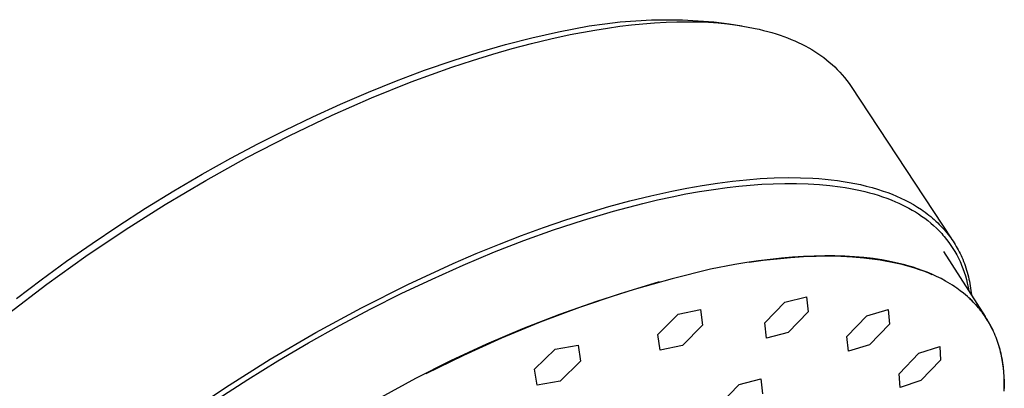
# Model space of a CAD drawing. Units: millimetres. Extents: x -228 to 167, y -971 to 1049.
# Drawn here: x -138 to -61, y -250 to -222 of the extents above; entities that cross this region are included whole.
import ezdxf

# ---------------------------------------------------------------- set-up
doc = ezdxf.new("R2010")
doc.units = ezdxf.units.MM
doc.header["$MEASUREMENT"] = 0
doc.layers.add('Default', color=7, linetype='Continuous', true_color=0x000000)

msp = doc.modelspace()

# ---------------------------------------------------------------- linework, layer by layer
at = {"layer": 'Default', "color": 7, "true_color": 0xffffff}
for p, q in [((-93.531, -222.29), (-92.337, -222.116)), ((-92.337, -222.116), (-91.137, -221.98)), ((-91.169, -222.318), (-90.278, -222.211)), ((-91.137, -221.98), (-89.934, -221.883)), ((-90.278, -222.211), (-89.385, -222.121)), ((-89.934, -221.883), (-88.728, -221.825)), ((-89.385, -222.121), (-88.49, -222.05)), ((-88.728, -221.825), (-87.521, -221.806)), ((-88.49, -222.05), (-87.594, -222)), ((-87.594, -222), (-86.775, -221.972)), ((-87.521, -221.806), (-86.314, -221.826)), ((-86.775, -221.972), (-85.956, -221.964)), ((-86.314, -221.826), (-85.109, -221.885)), ((-85.956, -221.964), (-85.136, -221.977)), ((-85.136, -221.977), (-84.317, -222.011)), ((-85.109, -221.885), (-83.905, -221.983)), ((-84.317, -222.011), (-83.577, -222.063)), ((-83.905, -221.983), (-82.706, -222.12)), ((-83.577, -222.063), (-82.838, -222.135)), ((-82.838, -222.135), (-82.102, -222.23)), ((-82.706, -222.12), (-81.751, -222.283)), ((-97.963, -223.212), (-95.9, -222.755)), ((-96.509, -223.288), (-95.005, -222.962)), ((-95.9, -222.755), (-94.72, -222.504)), ((-95.005, -222.962), (-93.092, -222.605)), ((-94.72, -222.504), (-93.531, -222.29)), ((-93.092, -222.605), (-92.132, -222.452)), ((-92.132, -222.452), (-91.169, -222.318)), ((-82.102, -222.23), (-81.37, -222.349)), ((-81.37, -222.349), (-80.714, -222.479)), ((-80.714, -222.479), (-80.388, -222.552)), ((-80.388, -222.552), (-80.063, -222.631)), ((-80.063, -222.631), (-79.739, -222.716)), ((-79.739, -222.716), (-79.418, -222.808)), ((-79.418, -222.808), (-79.098, -222.906)), ((-79.098, -222.906), (-78.781, -223.01)), ((-102.039, -224.318), (-100.009, -223.735)), ((-100.009, -223.735), (-97.963, -223.212)), ((-99.494, -224.045), (-98.006, -223.65)), ((-98.006, -223.65), (-96.509, -223.288)), ((-78.781, -223.01), (-78.496, -223.111)), ((-78.496, -223.111), (-78.213, -223.217)), ((-78.213, -223.217), (-77.932, -223.329)), ((-77.932, -223.329), (-77.654, -223.448)), ((-77.654, -223.448), (-77.379, -223.572)), ((-77.379, -223.572), (-77.107, -223.703)), ((-77.107, -223.703), (-76.838, -223.841)), ((-104.052, -224.957), (-102.039, -224.318)), ((-102.567, -224.964), (-100.973, -224.47)), ((-100.973, -224.47), (-99.494, -224.045)), ((-76.838, -223.841), (-76.573, -223.986)), ((-76.573, -223.986), (-76.333, -224.125)), ((-76.333, -224.125), (-76.097, -224.269)), ((-76.097, -224.269), (-75.864, -224.42)), ((-75.864, -224.42), (-75.636, -224.577)), ((-106.257, -225.719), (-104.052, -224.957)), ((-104.15, -225.489), (-102.567, -224.964)), ((-75.636, -224.577), (-75.412, -224.74)), ((-75.412, -224.74), (-75.192, -224.909)), ((-75.192, -224.909), (-74.978, -225.084)), ((-74.978, -225.084), (-74.769, -225.265)), ((-108.441, -226.539), (-106.257, -225.719)), ((-105.723, -226.044), (-104.15, -225.489)), ((-74.769, -225.265), (-74.561, -225.457)), ((-74.561, -225.457), (-74.359, -225.655)), ((-74.359, -225.655), (-74.164, -225.859)), ((-74.164, -225.859), (-73.975, -226.069)), ((-110.605, -227.411), (-108.441, -226.539)), ((-110.362, -227.865), (-107.286, -226.627)), ((-107.286, -226.627), (-105.723, -226.044)), ((-73.975, -226.069), (-73.793, -226.286)), ((-73.793, -226.286), (-73.618, -226.508)), ((-73.618, -226.508), (-73.451, -226.736)), ((-73.451, -226.736), (-73.292, -226.969)), ((-112.749, -228.333), (-110.605, -227.411)), ((-73.292, -226.969), (-65.528, -238.767)), ((-113.397, -229.199), (-110.362, -227.865)), ((-114.902, -229.315), (-112.749, -228.333)), ((-117.034, -230.342), (-114.902, -229.315)), ((-116.717, -230.785), (-113.397, -229.199)), ((-119.144, -231.414), (-117.034, -230.342)), ((-119.986, -232.473), (-116.717, -230.785)), ((-121.232, -232.527), (-119.144, -231.414)), ((-123.454, -233.769), (-121.232, -232.527)), ((-123.179, -234.245), (-119.986, -232.473)), ((-126.319, -236.109), (-123.179, -234.245)), ((-125.649, -235.057), (-123.454, -233.769)), ((-83.633, -234.447), (-82.452, -234.295)), ((-82.452, -234.295), (-81.383, -234.185)), ((-81.383, -234.185), (-80.312, -234.101)), ((-80.312, -234.101), (-79.239, -234.047)), ((-79.239, -234.047), (-78.165, -234.025)), ((-78.165, -234.025), (-77.211, -234.033)), ((-77.211, -234.033), (-76.257, -234.072)), ((-76.257, -234.072), (-75.78, -234.104)), ((-75.78, -234.104), (-75.305, -234.144)), ((-75.305, -234.144), (-74.83, -234.193)), ((-74.83, -234.193), (-74.356, -234.252)), ((-74.356, -234.252), (-73.905, -234.316)), ((-73.905, -234.316), (-73.455, -234.391)), ((-127.818, -236.39), (-125.649, -235.057)), ((-88.782, -235.423), (-87.151, -235.063)), ((-87.151, -235.063), (-85.983, -234.832)), ((-86.062, -235.29), (-84.999, -235.101)), ((-85.983, -234.832), (-84.81, -234.627)), ((-84.999, -235.101), (-83.932, -234.933)), ((-84.81, -234.627), (-83.633, -234.447)), ((-83.932, -234.933), (-82.863, -234.788)), ((-82.863, -234.788), (-81.978, -234.686)), ((-81.978, -234.686), (-81.091, -234.602)), ((-81.091, -234.602), (-80.203, -234.537)), ((-80.203, -234.537), (-79.313, -234.493)), ((-79.313, -234.493), (-78.417, -234.47)), ((-78.417, -234.47), (-77.521, -234.472)), ((-77.521, -234.472), (-76.625, -234.499)), ((-76.625, -234.499), (-75.73, -234.555)), ((-75.73, -234.555), (-74.933, -234.63)), ((-74.933, -234.63), (-74.14, -234.731)), ((-74.14, -234.731), (-73.744, -234.792)), ((-73.744, -234.792), (-73.35, -234.861)), ((-73.455, -234.391), (-73.007, -234.475)), ((-73.35, -234.861), (-72.958, -234.937)), ((-73.007, -234.475), (-72.562, -234.569)), ((-72.958, -234.937), (-72.567, -235.022)), ((-72.567, -235.022), (-72.221, -235.104)), ((-72.562, -234.569), (-72.119, -234.674)), ((-72.221, -235.104), (-71.877, -235.193)), ((-72.119, -234.674), (-71.678, -234.791)), ((-71.678, -234.791), (-71.242, -234.919)), ((-71.242, -234.919), (-70.808, -235.06)), ((-70.808, -235.06), (-70.464, -235.183)), ((-92.015, -236.265), (-90.404, -235.825)), ((-90.404, -235.825), (-88.782, -235.423)), ((-89.4, -236.017), (-88.263, -235.748)), ((-88.263, -235.748), (-87.121, -235.5)), ((-87.121, -235.5), (-86.062, -235.29)), ((-71.877, -235.193), (-71.535, -235.289)), ((-71.535, -235.289), (-71.195, -235.393)), ((-71.195, -235.393), (-70.857, -235.505)), ((-70.857, -235.505), (-70.523, -235.624)), ((-70.523, -235.624), (-70.191, -235.752)), ((-70.464, -235.183), (-70.122, -235.314)), ((-70.191, -235.752), (-69.863, -235.888)), ((-70.122, -235.314), (-69.784, -235.454)), ((-69.863, -235.888), (-69.6, -236.005)), ((-69.784, -235.454), (-69.45, -235.603)), ((-69.45, -235.603), (-69.12, -235.762)), ((-69.12, -235.762), (-68.796, -235.931)), ((-129.959, -237.767), (-127.818, -236.39)), ((-129.404, -238.064), (-126.319, -236.109)), ((-93.99, -237.306), (-91.66, -236.613)), ((-93.616, -236.74), (-92.015, -236.265)), ((-91.66, -236.613), (-89.4, -236.017)), ((-69.6, -236.005), (-69.339, -236.128)), ((-69.339, -236.128), (-69.081, -236.257)), ((-69.081, -236.257), (-68.827, -236.392)), ((-68.827, -236.392), (-68.576, -236.533)), ((-68.796, -235.931), (-68.477, -236.111)), ((-68.576, -236.533), (-68.329, -236.681)), ((-68.477, -236.111), (-68.165, -236.3)), ((-68.165, -236.3), (-67.863, -236.498)), ((-67.863, -236.498), (-67.715, -236.6)), ((-67.715, -236.6), (-67.568, -236.706)), ((-97.069, -237.885), (-95.349, -237.294)), ((-96.298, -238.067), (-93.99, -237.306)), ((-95.349, -237.294), (-93.616, -236.74)), ((-68.329, -236.681), (-68.086, -236.836)), ((-68.086, -236.836), (-67.847, -236.998)), ((-67.847, -236.998), (-67.607, -237.171)), ((-67.607, -237.171), (-67.372, -237.351)), ((-67.568, -236.706), (-67.424, -236.814)), ((-67.424, -236.814), (-67.282, -236.924)), ((-67.372, -237.351), (-67.143, -237.538)), ((-67.282, -236.924), (-67.141, -237.037)), ((-67.141, -237.037), (-67.003, -237.153)), ((-67.003, -237.153), (-66.867, -237.271)), ((-66.867, -237.271), (-66.734, -237.392)), ((-66.734, -237.392), (-66.603, -237.516)), ((-132.432, -240.106), (-129.404, -238.064)), ((-131.962, -239.112), (-129.959, -237.767)), ((-98.777, -238.509), (-97.069, -237.885)), ((-98.584, -238.891), (-96.298, -238.067)), ((-67.143, -237.538), (-66.92, -237.733)), ((-66.92, -237.733), (-66.703, -237.935)), ((-66.703, -237.935), (-66.493, -238.143)), ((-66.603, -237.516), (-66.475, -237.642)), ((-66.493, -238.143), (-66.291, -238.359)), ((-66.475, -237.642), (-66.349, -237.771)), ((-66.349, -237.771), (-66.226, -237.902)), ((-66.226, -237.902), (-66.105, -238.036)), ((-66.105, -238.036), (-65.988, -238.172)), ((-65.988, -238.172), (-65.887, -238.295)), ((-100.849, -239.774), (-98.584, -238.891)), ((-100.474, -239.166), (-98.777, -238.509)), ((-66.291, -238.359), (-66.192, -238.47)), ((-66.192, -238.47), (-66.096, -238.582)), ((-66.096, -238.582), (-65.915, -238.804)), ((-65.915, -238.804), (-65.742, -239.032)), ((-65.887, -238.295), (-65.788, -238.419)), ((-65.788, -238.419), (-65.692, -238.545)), ((-65.692, -238.545), (-65.598, -238.674)), ((-65.598, -238.674), (-65.507, -238.803)), ((-65.507, -238.803), (-65.418, -238.935)), ((-65.418, -238.935), (-65.331, -239.068)), ((-133.94, -240.497), (-131.962, -239.112)), ((-102.264, -239.897), (-100.474, -239.166)), ((-65.742, -239.032), (-65.577, -239.266)), ((-65.577, -239.266), (-65.42, -239.506)), ((-65.42, -239.506), (-65.271, -239.751)), ((-65.331, -239.068), (-65.247, -239.203)), ((-65.247, -239.203), (-65.166, -239.34)), ((-65.166, -239.34), (-65.087, -239.478)), ((-65.087, -239.478), (-65.011, -239.617)), ((-65.011, -239.617), (-64.938, -239.758)), ((-135.46, -242.279), (-132.432, -240.106)), ((-104.04, -240.661), (-102.264, -239.897)), ((-103.28, -240.791), (-100.849, -239.774)), ((-80.442, -240.461), (-81.348, -240.593)), ((-81.161, -240.567), (-80.079, -240.417)), ((-79.549, -240.347), (-80.442, -240.461)), ((-80.079, -240.417), (-79.019, -240.295)), ((-78.672, -240.253), (-79.549, -240.347)), ((-79.019, -240.295), (-77.983, -240.201)), ((-77.811, -240.179), (-78.672, -240.253)), ((-77.983, -240.201), (-76.972, -240.135)), ((-76.968, -240.124), (-77.811, -240.179)), ((-76.972, -240.135), (-75.987, -240.097)), ((-76.143, -240.09), (-76.968, -240.124)), ((-75.337, -240.074), (-76.143, -240.09)), ((-75.987, -240.097), (-75.027, -240.087)), ((-74.549, -240.079), (-75.337, -240.074)), ((-75.027, -240.087), (-74.095, -240.105)), ((-73.781, -240.103), (-74.549, -240.079)), ((-74.095, -240.105), (-73.19, -240.151)), ((-73.033, -240.147), (-73.781, -240.103)), ((-73.19, -240.151), (-72.313, -240.225)), ((-72.304, -240.21), (-73.033, -240.147)), ((-72.313, -240.225), (-71.886, -240.272)), ((-71.597, -240.293), (-72.304, -240.21)), ((-71.886, -240.272), (-71.466, -240.326)), ((-70.91, -240.395), (-71.597, -240.293)), ((-71.466, -240.326), (-71.054, -240.387)), ((-71.054, -240.387), (-70.649, -240.454)), ((-70.544, -240.459), (-70.91, -240.395)), ((-70.649, -240.454), (-70.252, -240.529)), ((-70.184, -240.529), (-70.544, -240.459)), ((-66.145, -239.732), (-62.93, -244.774)), ((-65.271, -239.751), (-65.131, -240.001)), ((-65.131, -240.001), (-64.999, -240.256)), ((-64.999, -240.256), (-64.877, -240.515)), ((-64.938, -239.758), (-64.867, -239.9)), ((-64.867, -239.9), (-64.799, -240.044)), ((-64.799, -240.044), (-64.733, -240.188)), ((-64.733, -240.188), (-64.67, -240.334)), ((-64.67, -240.334), (-64.603, -240.5)), ((-135.889, -241.92), (-133.94, -240.497)), ((-107.552, -242.281), (-104.04, -240.661)), ((-105.685, -241.867), (-103.28, -240.791)), ((-84.169, -241.109), (-87.127, -241.846)), ((-84.155, -241.106), (-84.169, -241.109)), ((-82.269, -240.745), (-84.155, -241.106)), ((-81.348, -240.593), (-82.269, -240.745)), ((-70.252, -240.529), (-69.863, -240.61)), ((-69.831, -240.604), (-70.184, -240.529)), ((-69.863, -240.61), (-69.482, -240.698)), ((-69.485, -240.686), (-69.831, -240.604)), ((-69.145, -240.773), (-69.485, -240.686)), ((-69.482, -240.698), (-69.109, -240.794)), ((-68.812, -240.865), (-69.145, -240.773)), ((-69.109, -240.794), (-68.743, -240.895)), ((-68.485, -240.964), (-68.812, -240.865)), ((-68.743, -240.895), (-68.386, -241.004)), ((-68.166, -241.068), (-68.485, -240.964)), ((-68.386, -241.004), (-68.038, -241.12)), ((-67.791, -241.199), (-68.166, -241.068)), ((-68.038, -241.12), (-67.697, -241.242)), ((-67.421, -241.341), (-67.791, -241.199)), ((-64.877, -240.515), (-64.817, -240.65)), ((-64.817, -240.65), (-64.759, -240.787)), ((-64.759, -240.787), (-64.652, -241.063)), ((-64.652, -241.063), (-64.553, -241.343)), ((-64.603, -240.5), (-64.54, -240.667)), ((-64.54, -240.667), (-64.479, -240.835)), ((-64.479, -240.835), (-64.423, -241.004)), ((-64.423, -241.004), (-64.369, -241.175)), ((-64.369, -241.175), (-64.319, -241.347)), ((-137.809, -243.382), (-135.889, -241.92)), ((-108.065, -242.999), (-105.685, -241.867)), ((-87.127, -241.846), (-90.06, -242.676)), ((-67.697, -241.242), (-67.365, -241.371)), ((-67.055, -241.496), (-67.421, -241.341)), ((-67.365, -241.371), (-67.042, -241.507)), ((-66.695, -241.662), (-67.055, -241.496)), ((-66.34, -241.84), (-66.695, -241.662)), ((-65.991, -242.029), (-66.34, -241.84)), ((-64.553, -241.343), (-64.465, -241.625)), ((-64.465, -241.625), (-64.385, -241.911)), ((-64.385, -241.911), (-64.315, -242.199)), ((-64.319, -241.347), (-64.272, -241.519)), ((-64.272, -241.519), (-64.229, -241.693)), ((-64.229, -241.693), (-64.189, -241.867)), ((-64.189, -241.867), (-64.152, -242.042)), ((-138.421, -244.543), (-135.46, -242.279)), ((-111.143, -244.087), (-107.552, -242.281)), ((-90.06, -242.676), (-92.965, -243.6)), ((-91.204, -243.007), (-88.111, -242.068)), ((-65.648, -242.229), (-65.991, -242.029)), ((-65.466, -242.343), (-65.648, -242.229)), ((-65.287, -242.461), (-65.466, -242.343)), ((-65.11, -242.584), (-65.287, -242.461)), ((-64.856, -242.77), (-65.11, -242.584)), ((-64.315, -242.199), (-64.253, -242.489)), ((-64.253, -242.489), (-64.201, -242.781)), ((-64.152, -242.042), (-64.118, -242.217)), ((-64.118, -242.217), (-64.087, -242.394)), ((-64.087, -242.394), (-64.035, -242.747)), ((-64.035, -242.747), (-63.995, -243.103)), ((-110.418, -244.184), (-108.065, -242.999)), ((-94.266, -244.046), (-91.204, -243.007)), ((-78.429, -243.664), (-76.746, -243.239)), ((-76.746, -243.239), (-76.609, -244.409)), ((-64.609, -242.964), (-64.856, -242.77)), ((-64.45, -243.096), (-64.609, -242.964)), ((-64.295, -243.232), (-64.45, -243.096)), ((-64.183, -243.332), (-64.295, -243.232)), ((-64.073, -243.435), (-64.183, -243.332)), ((-64.145, -243.371), (-64.023, -243.488)), ((-63.964, -243.54), (-64.073, -243.435)), ((-64.023, -243.488), (-63.905, -243.607)), ((-114.673, -246.009), (-111.143, -244.087)), ((-112.839, -245.471), (-110.418, -244.184)), ((-97.292, -245.185), (-94.266, -244.046)), ((-92.965, -243.6), (-95.84, -244.615)), ((-86.666, -244.587), (-84.94, -244.217)), ((-84.94, -244.217), (-84.774, -245.425)), ((-79.97, -245.263), (-78.429, -243.664)), ((-72.083, -244.707), (-70.441, -244.232)), ((-70.441, -244.232), (-70.337, -245.352)), ((-63.858, -243.646), (-63.964, -243.54)), ((-63.905, -243.607), (-63.788, -243.727)), ((-63.753, -243.755), (-63.858, -243.646)), ((-63.788, -243.727), (-63.675, -243.85)), ((-63.651, -243.865), (-63.753, -243.755)), ((-63.675, -243.85), (-63.565, -243.974)), ((-63.55, -243.978), (-63.651, -243.865)), ((-63.565, -243.974), (-63.457, -244.1)), ((-63.451, -244.092), (-63.55, -243.978)), ((-63.457, -244.1), (-63.352, -244.228)), ((-63.355, -244.208), (-63.451, -244.092)), ((-63.261, -244.326), (-63.355, -244.208)), ((-63.352, -244.228), (-63.25, -244.358)), ((-95.84, -244.615), (-98.68, -245.721)), ((-88.225, -246.167), (-86.666, -244.587)), ((-76.609, -244.409), (-78.146, -246.011)), ((-73.615, -246.311), (-72.083, -244.707)), ((-63.169, -244.445), (-63.261, -244.326)), ((-63.25, -244.358), (-63.151, -244.49)), ((-63.079, -244.566), (-63.169, -244.445)), ((-63.151, -244.49), (-63.055, -244.623)), ((-62.991, -244.689), (-63.079, -244.566)), ((-63.055, -244.623), (-62.961, -244.758)), ((-62.906, -244.813), (-62.991, -244.689)), ((-62.961, -244.758), (-62.87, -244.895)), ((-62.824, -244.939), (-62.906, -244.813)), ((-62.87, -244.895), (-62.782, -245.034)), ((-62.743, -245.067), (-62.824, -244.939)), ((-62.782, -245.034), (-62.697, -245.175)), ((-115.231, -246.81), (-112.839, -245.471)), ((-98.68, -245.721), (-101.484, -246.918)), ((-100.28, -246.421), (-97.292, -245.185)), ((-84.774, -245.425), (-86.327, -247.012)), ((-79.825, -246.441), (-79.97, -245.263)), ((-70.337, -245.352), (-71.868, -246.954)), ((-62.659, -245.207), (-62.743, -245.067)), ((-62.697, -245.175), (-62.615, -245.317)), ((-62.577, -245.349), (-62.659, -245.207)), ((-62.615, -245.317), (-62.536, -245.461)), ((-62.499, -245.492), (-62.577, -245.349)), ((-62.536, -245.461), (-62.459, -245.607)), ((-62.423, -245.637), (-62.499, -245.492)), ((-62.459, -245.607), (-62.385, -245.755)), ((-62.35, -245.784), (-62.423, -245.637)), ((-62.385, -245.755), (-62.314, -245.904)), ((-62.281, -245.931), (-62.35, -245.784)), ((-118.199, -248.077), (-114.673, -246.009)), ((-103.226, -247.754), (-100.28, -246.421)), ((-88.052, -247.383), (-88.225, -246.167)), ((-78.146, -246.011), (-79.825, -246.441)), ((-73.504, -247.438), (-73.615, -246.311)), ((-62.314, -245.904), (-62.246, -246.055)), ((-62.214, -246.081), (-62.281, -245.931)), ((-62.246, -246.055), (-62.181, -246.208)), ((-62.15, -246.231), (-62.214, -246.081)), ((-62.181, -246.208), (-62.119, -246.362)), ((-62.089, -246.383), (-62.15, -246.231)), ((-62.119, -246.362), (-62.059, -246.518)), ((-62.03, -246.536), (-62.089, -246.383)), ((-62.059, -246.518), (-62.002, -246.676)), ((-61.975, -246.69), (-62.03, -246.536)), ((-117.594, -248.201), (-115.231, -246.81)), ((-101.484, -246.918), (-104.249, -248.203)), ((-97.753, -248.845), (-96.17, -247.298)), ((-96.17, -247.298), (-94.401, -246.983)), ((-94.401, -246.983), (-94.213, -248.216)), ((-86.327, -247.012), (-88.052, -247.383)), ((-71.868, -246.954), (-73.504, -247.438)), ((-68.05, -247.598), (-66.445, -247.077)), ((-66.445, -247.077), (-66.378, -248.139)), ((-62.002, -246.676), (-61.949, -246.835)), ((-61.923, -246.845), (-61.975, -246.69)), ((-61.949, -246.835), (-61.898, -246.996)), ((-61.873, -247.001), (-61.923, -246.845)), ((-61.898, -246.996), (-61.849, -247.158)), ((-61.827, -247.158), (-61.873, -247.001)), ((-61.849, -247.158), (-61.804, -247.323)), ((-61.783, -247.316), (-61.827, -247.158)), ((-61.804, -247.323), (-61.762, -247.488)), ((-61.742, -247.474), (-61.783, -247.316)), ((-121.657, -250.256), (-118.199, -248.077)), ((-106.126, -249.182), (-103.226, -247.754)), ((-69.582, -249.19), (-68.05, -247.598)), ((-61.762, -247.488), (-61.722, -247.656)), ((-61.705, -247.632), (-61.742, -247.474)), ((-61.722, -247.656), (-61.685, -247.824)), ((-61.67, -247.791), (-61.705, -247.632)), ((-61.685, -247.824), (-61.651, -247.995)), ((-61.609, -248.109), (-61.67, -247.791)), ((-61.651, -247.995), (-61.62, -248.167)), ((-119.926, -249.642), (-117.594, -248.201)), ((-104.249, -248.203), (-106.971, -249.575)), ((-97.56, -250.082), (-97.753, -248.845)), ((-94.213, -248.216), (-95.789, -249.77)), ((-66.378, -248.139), (-67.911, -249.725)), ((-61.62, -248.167), (-61.592, -248.34)), ((-61.558, -248.43), (-61.609, -248.109)), ((-61.592, -248.34), (-61.544, -248.692)), ((-61.518, -248.752), (-61.558, -248.43)), ((-61.544, -248.692), (-61.508, -249.049)), ((-61.488, -249.075), (-61.518, -248.752)), ((-106.971, -249.575), (-109.648, -251.033)), ((-81.949, -250.037), (-80.274, -249.601)), ((-80.274, -249.601), (-80.141, -250.755)), ((-69.509, -250.255), (-69.582, -249.19)), ((-61.508, -249.049), (-61.483, -249.413)), ((-61.467, -249.4), (-61.488, -249.075)), ((-61.483, -249.413), (-61.47, -249.782)), ((-61.456, -249.724), (-61.467, -249.4)), ((-125.029, -252.531), (-121.657, -250.256)), ((-122.227, -251.132), (-119.926, -249.642)), ((-95.789, -249.77), (-97.56, -250.082)), ((-83.485, -251.635), (-81.949, -250.037)), ((-67.911, -249.725), (-69.509, -250.255)), ((-61.468, -250.157), (-61.478, -250.537)), ((-61.47, -249.782), (-61.468, -250.157)), ((-61.462, -250.461), (-61.453, -250.049)), ((-61.453, -250.049), (-61.456, -249.724))]:
    msp.add_line(p, q, dxfattribs=at)

doc.saveas('drawing.dxf')
